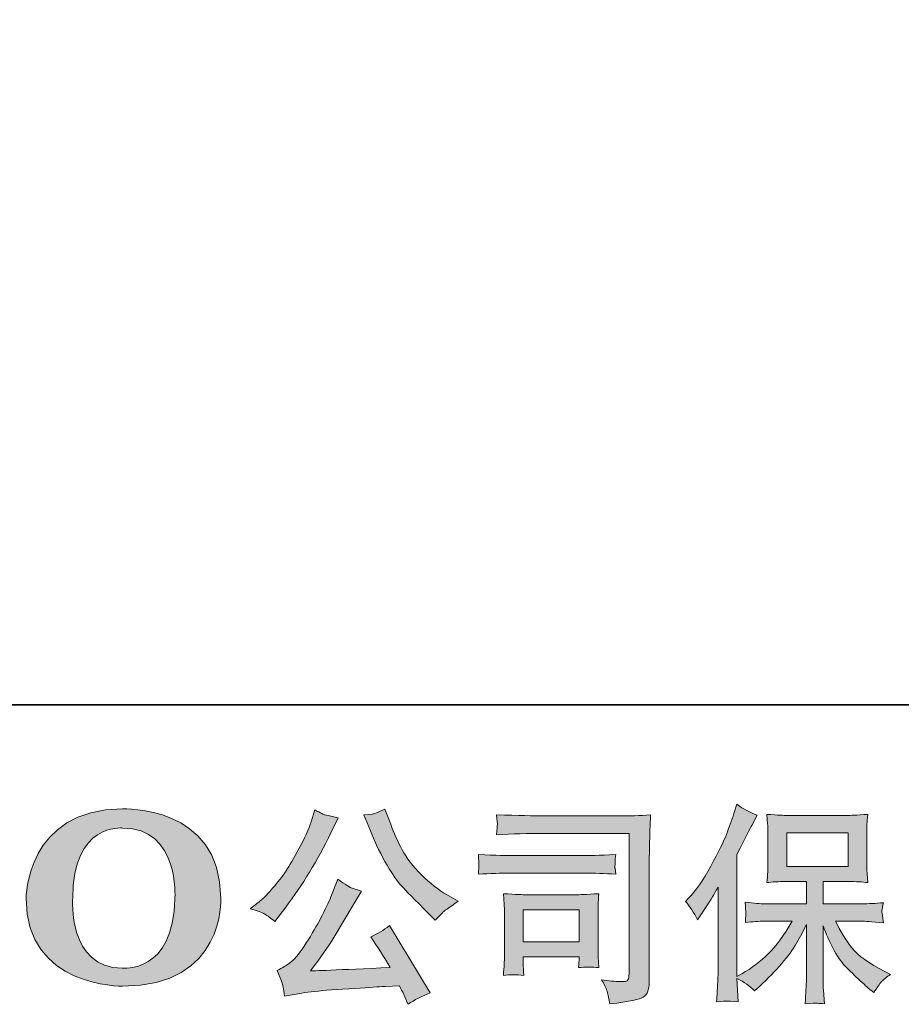
# Model space of a CAD drawing. Units: inches. Extents: x -1108 to 2745, y -1361 to 843.
# Drawn here: x -795 to -417, y -1360 to -938 of the extents above; entities that cross this region are included whole.
import ezdxf

# ---------------------------------------------------------------- set-up
doc = ezdxf.new("R2010")
doc.units = ezdxf.units.IN
doc.header["$MEASUREMENT"] = 0
doc.layers.add('图层 1', color=7, linetype='Continuous')

msp = doc.modelspace()

# ---------------------------------------------------------------- hatches: boundary and pattern name
at = {"layer": '图层 1'}
h = msp.add_hatch(color=7, dxfattribs=at)
h.dxf.hatch_style = 2
edge = h.paths.add_edge_path()
edge.add_spline(control_points=[(-728.71, -1314.46), (-729.26, -1346.91), (-751.3, -1344.36), (-751.3, -1344.36), (-774.68, -1344.36), (-772.53, -1314.46), (-772.53, -1314.46), (-772.53, -1282), (-751.19, -1284.32), (-751.19, -1284.32), (-726.72, -1284.14), (-728.71, -1314.46), (-728.71, -1314.46)], knot_values=[0, 0, 0, 0, 0.352778, 0.352778, 0.352778, 0.705556, 0.705556, 0.705556, 1.058333, 1.058333, 1.058333, 1.411111, 1.411111, 1.411111, 1.411111], degree=3, periodic=0)
edge.add_line((-728.71, -1314.46), (-728.71, -1314.46))
edge = h.paths.add_edge_path()
edge.add_spline(control_points=[(-792.51, -1314.46), (-792.51, -1352.74), (-751.19, -1352.06), (-751.19, -1352.06), (-707.04, -1352.06), (-709.07, -1314.46), (-709.07, -1314.46), (-709.07, -1274.21), (-751.19, -1276.17), (-751.19, -1276.17), (-792.42, -1276.17), (-792.51, -1314.46), (-792.51, -1314.46)], knot_values=[0, 0, 0, 0, 0.352778, 0.352778, 0.352778, 0.705556, 0.705556, 0.705556, 1.058333, 1.058333, 1.058333, 1.411111, 1.411111, 1.411111, 1.411111], degree=3, periodic=0)
edge.add_line((-792.51, -1314.46), (-792.51, -1314.46))
h = msp.add_hatch(color=7, dxfattribs=at)
h.dxf.hatch_style = 2
edge = h.paths.add_edge_path()
edge.add_spline(control_points=[(-644.91, -1285.53), (-642.63, -1291.26), (-640.27, -1296.17), (-637.82, -1300.27), (-635.38, -1304.38), (-633.28, -1307.35), (-631.54, -1309.22), (-629.79, -1311.09), (-625.97, -1314.98), (-620.06, -1320.88), (-620.06, -1320.88), (-617.15, -1323.78), (-617.15, -1323.78), (-617.15, -1323.78), (-614.09, -1320.61), (-614.09, -1320.61), (-613.67, -1320.13), (-611.4, -1318.52), (-607.31, -1315.73), (-607.31, -1315.73), (-612.28, -1312.84), (-612.28, -1312.84), (-615.78, -1310.86), (-619.36, -1308.04), (-623.03, -1304.43), (-626.72, -1300.81), (-629.48, -1297.19), (-631.35, -1293.61), (-633.22, -1290.02), (-634.85, -1286.42), (-636.25, -1282.73), (-636.25, -1282.73), (-638.77, -1276.22), (-638.77, -1276.22), (-638.77, -1276.22), (-642.29, -1277.84), (-642.29, -1277.84), (-642.95, -1278.21), (-644.78, -1278.48), (-647.72, -1278.67), (-647.72, -1278.67), (-644.91, -1285.53), (-644.91, -1285.53)], knot_values=[0, 0, 0, 0, 1, 1, 1, 2, 2, 2, 3, 3, 3, 4, 4, 4, 5, 5, 5, 6, 6, 6, 7, 7, 7, 8, 8, 8, 9, 9, 9, 10, 10, 10, 11, 11, 11, 12, 12, 12, 13, 13, 13, 14, 14, 14, 14], degree=3, periodic=0)
edge = h.paths.add_edge_path()
edge.add_spline(control_points=[(-661.83, -1313.74), (-662.91, -1316.39), (-664.35, -1319.41), (-666.12, -1322.78), (-667.91, -1326.16), (-669.99, -1329.74), (-672.42, -1333.57), (-674.83, -1337.4), (-676.94, -1340.05), (-678.79, -1341.53), (-680.63, -1343.01), (-682.66, -1344.29), (-684.89, -1345.3), (-684.89, -1345.3), (-682.8, -1350.63), (-682.8, -1350.63), (-682.57, -1351.23), (-682.2, -1353.13), (-681.72, -1356.33), (-681.72, -1356.33), (-674.31, -1355.06), (-674.31, -1355.06), (-671.12, -1354.53), (-666.89, -1354.07), (-661.65, -1353.71), (-661.65, -1353.71), (-649.27, -1352.89), (-649.27, -1352.89), (-643.48, -1352.47), (-639.89, -1352.23), (-638.5, -1352.17), (-638.5, -1352.17), (-632.45, -1352), (-632.45, -1352), (-631.25, -1354.28), (-630.02, -1356.9), (-628.82, -1359.85), (-626.06, -1357.92), (-622.9, -1356.3), (-619.33, -1354.97), (-619.33, -1354.97), (-636.78, -1326.13), (-636.78, -1326.13), (-639.31, -1328.19), (-641.97, -1329.77), (-644.75, -1330.92), (-642.04, -1335.02), (-639.25, -1339.42), (-636.43, -1344.12), (-658.91, -1345.09), (-670.3, -1345.58), (-670.59, -1345.58), (-666.26, -1339.74), (-662.91, -1334.93), (-660.56, -1331.19), (-660.56, -1331.19), (-652.24, -1317.09), (-652.24, -1317.09), (-652.24, -1317.09), (-648.71, -1311.39), (-648.71, -1311.39), (-648.71, -1311.39), (-652.7, -1310.12), (-652.7, -1310.12), (-653.67, -1309.88), (-655.72, -1308.59), (-658.85, -1306.24), (-658.85, -1306.24), (-661.83, -1313.74), (-661.83, -1313.74)], knot_values=[0, 0, 0, 0, 1, 1, 1, 2, 2, 2, 3, 3, 3, 4, 4, 4, 5, 5, 5, 6, 6, 6, 7, 7, 7, 8, 8, 8, 9, 9, 9, 10, 10, 10, 11, 11, 11, 12, 12, 12, 13, 13, 13, 14, 14, 14, 15, 15, 15, 16, 16, 16, 17, 17, 17, 18, 18, 18, 19, 19, 19, 20, 20, 20, 21, 21, 21, 22, 22, 22, 23, 23, 23, 23], degree=3, periodic=0)
edge = h.paths.add_edge_path()
edge.add_spline(control_points=[(-690.18, -1321.24), (-689.07, -1321.91), (-687.63, -1322.93), (-685.89, -1324.33), (-685.89, -1324.33), (-681.18, -1318.17), (-681.18, -1318.17), (-674.13, -1308.9), (-667.68, -1298.28), (-661.83, -1286.36), (-661.83, -1286.36), (-658.76, -1280.01), (-658.76, -1280.01), (-658.76, -1280.01), (-664.36, -1278.67), (-664.36, -1278.67), (-664.84, -1278.6), (-666.29, -1277.9), (-668.69, -1276.58), (-668.69, -1276.58), (-670.34, -1281.64), (-670.34, -1281.64), (-671.35, -1284.78), (-673.08, -1288.54), (-675.49, -1292.97), (-677.89, -1297.4), (-679.7, -1300.57), (-680.9, -1302.45), (-682.11, -1304.31), (-683.8, -1306.51), (-685.96, -1309.07), (-688.14, -1311.63), (-689.85, -1313.5), (-691.12, -1314.66), (-692.38, -1315.79), (-694.18, -1317.22), (-696.46, -1318.89), (-693.39, -1319.81), (-691.29, -1320.58), (-690.18, -1321.24)], knot_values=[0, 0, 0, 0, 0.352778, 0.352778, 0.352778, 0.705556, 0.705556, 0.705556, 1.058333, 1.058333, 1.058333, 1.411111, 1.411111, 1.411111, 1.763889, 1.763889, 1.763889, 2.116667, 2.116667, 2.116667, 2.469444, 2.469444, 2.469444, 2.822222, 2.822222, 2.822222, 3.175, 3.175, 3.175, 3.527778, 3.527778, 3.527778, 3.880556, 3.880556, 3.880556, 4.233333, 4.233333, 4.233333, 4.586111, 4.586111, 4.586111, 4.586111], degree=3, periodic=0)
edge.add_line((-690.18, -1321.24), (-690.18, -1321.24))
h = msp.add_hatch(color=7, dxfattribs=at)
h.dxf.hatch_style = 2
h.paths.add_polyline_path([(-466.52, -1300.87), (-440.24, -1300.87), (-440.24, -1286.42), (-466.52, -1286.42)])
edge = h.paths.add_edge_path()
edge.add_spline(control_points=[(-509.95, -1315.76), (-509.95, -1315.76), (-508.61, -1314.4), (-508.61, -1314.4), (-505.59, -1311.39), (-502.41, -1306.81), (-499.04, -1300.66), (-495.71, -1294.51), (-493.47, -1289.99), (-492.36, -1287.1), (-491.28, -1284.2), (-490.18, -1281.22), (-489.15, -1278.15), (-489.15, -1278.15), (-487.87, -1274.17), (-487.87, -1274.17), (-485.03, -1276.22), (-482.14, -1277.78), (-479.18, -1278.87), (-479.18, -1278.87), (-481.54, -1283.3), (-481.54, -1283.3), (-481.96, -1284.02), (-484.07, -1288.15), (-487.87, -1295.69), (-487.87, -1295.69), (-487.87, -1347.95), (-487.87, -1347.95), (-487.87, -1347.95), (-485.8, -1346.77), (-485.8, -1346.77), (-481.48, -1344.36), (-477.68, -1341.5), (-474.43, -1338.18), (-471.14, -1334.87), (-467.72, -1330.23), (-464.12, -1324.26), (-464.12, -1324.26), (-476.26, -1324.26), (-476.26, -1324.26), (-478.42, -1324.26), (-481.07, -1324.44), (-484.25, -1324.8), (-484.21, -1323.72), (-484.15, -1322.87), (-484.09, -1322.18), (-484.03, -1321.52), (-484.01, -1321), (-484.04, -1320.61), (-484.07, -1320.22), (-484.18, -1318.74), (-484.35, -1316.15), (-480.28, -1316.57), (-477.59, -1316.78), (-476.26, -1316.78), (-476.26, -1316.78), (-458.09, -1316.78), (-458.09, -1316.78), (-458.09, -1316.78), (-458.09, -1307.26), (-458.09, -1307.26), (-458.09, -1307.26), (-466.76, -1307.26), (-466.76, -1307.26), (-470.06, -1307.26), (-472.82, -1307.41), (-475.06, -1307.71), (-474.87, -1306.05), (-474.75, -1304.79), (-474.69, -1303.91), (-474.62, -1303.04), (-474.59, -1301.86), (-474.59, -1300.39), (-474.59, -1300.39), (-474.59, -1286.13), (-474.59, -1286.13), (-474.59, -1284.38), (-474.62, -1283.18), (-474.69, -1282.58), (-474.69, -1282.58), (-475.06, -1278.48), (-475.06, -1278.48), (-470.1, -1278.78), (-467.36, -1278.93), (-466.76, -1278.93), (-466.76, -1278.93), (-440.2, -1278.93), (-440.2, -1278.93), (-439.61, -1278.93), (-436.78, -1278.78), (-431.71, -1278.48), (-431.96, -1280.28), (-432.1, -1281.7), (-432.13, -1282.73), (-432.14, -1283.72), (-432.16, -1284.87), (-432.16, -1286.13), (-432.16, -1286.13), (-432.16, -1300.39), (-432.16, -1300.39), (-432.16, -1302.29), (-432.13, -1303.46), (-432.08, -1303.97), (-432.08, -1303.97), (-431.71, -1307.71), (-431.71, -1307.71), (-433.97, -1307.41), (-436.82, -1307.26), (-440.3, -1307.26), (-440.3, -1307.26), (-450.97, -1307.26), (-450.97, -1307.26), (-450.97, -1307.26), (-450.97, -1316.78), (-450.97, -1316.78), (-450.97, -1316.78), (-434.43, -1316.78), (-434.43, -1316.78), (-431.52, -1316.78), (-428.43, -1316.63), (-425.11, -1316.33), (-425.35, -1317.61), (-425.53, -1318.5), (-425.62, -1319.07), (-425.69, -1319.65), (-425.72, -1320.1), (-425.69, -1320.43), (-425.68, -1320.73), (-425.48, -1322.24), (-425.11, -1324.89), (-430.18, -1324.47), (-433.29, -1324.26), (-434.43, -1324.26), (-434.43, -1324.26), (-445.55, -1324.26), (-445.55, -1324.26), (-443.57, -1328.48), (-441.24, -1332.28), (-438.58, -1335.65), (-435.94, -1339.03), (-431.23, -1342.4), (-424.47, -1345.78), (-424.47, -1345.78), (-422.04, -1347.04), (-422.04, -1347.04), (-423.67, -1348.13), (-424.94, -1349.15), (-425.84, -1350.12), (-426.74, -1351.08), (-427.86, -1352.65), (-429.18, -1354.82), (-429.18, -1354.82), (-430.45, -1353.83), (-430.45, -1353.83), (-431.11, -1353.34), (-432.64, -1351.99), (-435.01, -1349.79), (-437.39, -1347.59), (-439.53, -1345.51), (-441.43, -1343.52), (-443.33, -1341.53), (-445.06, -1339), (-446.63, -1335.95), (-448.19, -1332.91), (-449.65, -1329.68), (-450.97, -1326.25), (-450.97, -1326.25), (-450.97, -1349.12), (-450.97, -1349.12), (-450.97, -1350.87), (-450.91, -1352.44), (-450.78, -1353.83), (-450.78, -1353.83), (-450.34, -1359.61), (-450.34, -1359.61), (-451.64, -1359.55), (-452.64, -1359.49), (-453.3, -1359.43), (-453.98, -1359.37), (-455.76, -1359.43), (-458.63, -1359.61), (-458.5, -1357.26), (-458.39, -1355.27), (-458.27, -1353.67), (-458.15, -1352.08), (-458.09, -1350.57), (-458.09, -1349.12), (-458.09, -1349.12), (-458.09, -1325.61), (-458.09, -1325.61), (-459.35, -1328.27), (-460.77, -1330.95), (-462.34, -1333.69), (-463.9, -1336.44), (-466.02, -1339.36), (-468.67, -1342.43), (-471.32, -1345.51), (-474.5, -1348.76), (-478.24, -1352.2), (-478.24, -1352.2), (-480.32, -1354.1), (-480.32, -1354.1), (-482.25, -1352.05), (-484.77, -1350.3), (-487.9, -1348.85), (-487.9, -1348.85), (-487.27, -1358.8), (-487.27, -1358.8), (-490.03, -1358.62), (-491.68, -1358.5), (-492.19, -1358.47), (-492.7, -1358.44), (-494.16, -1358.56), (-496.57, -1358.8), (-496.4, -1355.85), (-496.25, -1353.4), (-496.12, -1351.47), (-496, -1349.55), (-495.94, -1347.56), (-495.94, -1345.51), (-495.94, -1345.51), (-495.94, -1309.61), (-495.94, -1309.61), (-497.7, -1312.75), (-499.2, -1315.28), (-500.46, -1317.21), (-500.46, -1317.21), (-503.26, -1321.47), (-503.26, -1321.47), (-503.26, -1321.47), (-504.72, -1323.72), (-504.72, -1323.72), (-506.34, -1320.52), (-508.08, -1317.87), (-509.95, -1315.76)], knot_values=[0, 0, 0, 0, 0.352778, 0.352778, 0.352778, 0.705556, 0.705556, 0.705556, 1.058333, 1.058333, 1.058333, 1.411111, 1.411111, 1.411111, 1.763889, 1.763889, 1.763889, 2.116667, 2.116667, 2.116667, 2.469444, 2.469444, 2.469444, 2.822222, 2.822222, 2.822222, 3.175, 3.175, 3.175, 3.527778, 3.527778, 3.527778, 3.880556, 3.880556, 3.880556, 4.233333, 4.233333, 4.233333, 4.586111, 4.586111, 4.586111, 4.938889, 4.938889, 4.938889, 5.291667, 5.291667, 5.291667, 5.644444, 5.644444, 5.644444, 5.997222, 5.997222, 5.997222, 6.35, 6.35, 6.35, 6.702778, 6.702778, 6.702778, 7.055556, 7.055556, 7.055556, 7.408333, 7.408333, 7.408333, 7.761111, 7.761111, 7.761111, 8.113889, 8.113889, 8.113889, 8.466667, 8.466667, 8.466667, 8.819444, 8.819444, 8.819444, 9.172222, 9.172222, 9.172222, 9.525, 9.525, 9.525, 9.877778, 9.877778, 9.877778, 10.230556, 10.230556, 10.230556, 10.583333, 10.583333, 10.583333, 10.936111, 10.936111, 10.936111, 11.288889, 11.288889, 11.288889, 11.641667, 11.641667, 11.641667, 11.994444, 11.994444, 11.994444, 12.347222, 12.347222, 12.347222, 12.7, 12.7, 12.7, 13.052778, 13.052778, 13.052778, 13.405556, 13.405556, 13.405556, 13.758333, 13.758333, 13.758333, 14.111111, 14.111111, 14.111111, 14.463889, 14.463889, 14.463889, 14.816667, 14.816667, 14.816667, 15.169444, 15.169444, 15.169444, 15.522222, 15.522222, 15.522222, 15.875, 15.875, 15.875, 16.227778, 16.227778, 16.227778, 16.580556, 16.580556, 16.580556, 16.933333, 16.933333, 16.933333, 17.286111, 17.286111, 17.286111, 17.638889, 17.638889, 17.638889, 17.991667, 17.991667, 17.991667, 18.344444, 18.344444, 18.344444, 18.697222, 18.697222, 18.697222, 19.05, 19.05, 19.05, 19.402778, 19.402778, 19.402778, 19.755556, 19.755556, 19.755556, 20.108333, 20.108333, 20.108333, 20.461111, 20.461111, 20.461111, 20.813889, 20.813889, 20.813889, 21.166667, 21.166667, 21.166667, 21.519444, 21.519444, 21.519444, 21.872222, 21.872222, 21.872222, 22.225, 22.225, 22.225, 22.577778, 22.577778, 22.577778, 22.930556, 22.930556, 22.930556, 23.283333, 23.283333, 23.283333, 23.636111, 23.636111, 23.636111, 23.988889, 23.988889, 23.988889, 24.341667, 24.341667, 24.341667, 24.694444, 24.694444, 24.694444, 25.047222, 25.047222, 25.047222, 25.4, 25.4, 25.4, 25.752778, 25.752778, 25.752778, 26.105556, 26.105556, 26.105556, 26.458333, 26.458333, 26.458333, 26.811111, 26.811111, 26.811111, 27.163889, 27.163889, 27.163889, 27.516667, 27.516667, 27.516667, 27.516667], degree=3, periodic=0)
edge.add_line((-509.95, -1315.76), (-509.95, -1315.76))
h = msp.add_hatch(color=7, dxfattribs=at)
h.dxf.hatch_style = 2
h.paths.add_polyline_path([(-579.42, -1319.32), (-555.43, -1319.32), (-555.43, -1333.07), (-579.42, -1333.07)])
edge = h.paths.add_edge_path()
edge.add_spline(control_points=[(-570.6, -1286.64), (-570.6, -1286.64), (-533.98, -1286.64), (-533.98, -1286.64), (-533.98, -1286.64), (-533.98, -1345.42), (-533.98, -1345.42), (-533.98, -1345.42), (-534.07, -1346.95), (-534.07, -1346.95), (-534.13, -1347.98), (-534.3, -1348.79), (-534.56, -1349.4), (-534.84, -1350), (-535.91, -1350.24), (-537.77, -1350.12), (-540.18, -1350.06), (-542.87, -1349.82), (-545.83, -1349.4), (-544.73, -1351.08), (-543.98, -1352.71), (-543.52, -1354.28), (-543.06, -1355.85), (-542.69, -1357.65), (-542.39, -1359.7), (-533.96, -1358.68), (-529.19, -1357.71), (-528.08, -1356.81), (-526.98, -1355.91), (-526.34, -1355.18), (-526.16, -1354.67), (-525.97, -1354.16), (-525.82, -1353.4), (-525.64, -1352.41), (-525.49, -1351.41), (-525.41, -1350.78), (-525.41, -1350.48), (-525.41, -1350.48), (-525.41, -1298.58), (-525.41, -1298.58), (-525.41, -1295.93), (-525.36, -1293.09), (-525.29, -1290.05), (-525.2, -1287.01), (-525.06, -1283.24), (-524.87, -1278.72), (-529.59, -1279.03), (-534.04, -1279.17), (-538.22, -1279.17), (-538.22, -1279.17), (-570.51, -1279.17), (-570.51, -1279.17), (-574.67, -1279.17), (-581.45, -1278.99), (-590.86, -1278.63), (-590.61, -1280.96), (-590.49, -1282.39), (-590.49, -1282.94), (-590.55, -1283.39), (-590.67, -1284.82), (-590.86, -1287.19), (-584.1, -1286.83), (-577.36, -1286.64), (-570.6, -1286.64)], knot_values=[0, 0, 0, 0, 0.352778, 0.352778, 0.352778, 0.705556, 0.705556, 0.705556, 1.058333, 1.058333, 1.058333, 1.411111, 1.411111, 1.411111, 1.763889, 1.763889, 1.763889, 2.116667, 2.116667, 2.116667, 2.469444, 2.469444, 2.469444, 2.822222, 2.822222, 2.822222, 3.175, 3.175, 3.175, 3.527778, 3.527778, 3.527778, 3.880556, 3.880556, 3.880556, 4.233333, 4.233333, 4.233333, 4.586111, 4.586111, 4.586111, 4.938889, 4.938889, 4.938889, 5.291667, 5.291667, 5.291667, 5.644444, 5.644444, 5.644444, 5.997222, 5.997222, 5.997222, 6.35, 6.35, 6.35, 6.702778, 6.702778, 6.702778, 7.055556, 7.055556, 7.055556, 7.408333, 7.408333, 7.408333, 7.408333], degree=3, periodic=0)
edge.add_line((-570.6, -1286.64), (-570.6, -1286.64))
edge = h.paths.add_edge_path()
edge.add_spline(control_points=[(-584.5, -1303.64), (-584.5, -1303.64), (-553.39, -1303.64), (-553.39, -1303.64), (-549.16, -1303.64), (-544.64, -1303.79), (-539.82, -1304.11), (-539.82, -1304.11), (-540.1, -1301.53), (-540.1, -1301.53), (-540.15, -1301.53), (-540.15, -1300.99), (-540.1, -1299.91), (-540.1, -1299.91), (-540.1, -1298.46), (-540.1, -1298.46), (-540.1, -1297.89), (-540.01, -1296.98), (-539.82, -1295.72), (-547.13, -1296.02), (-551.59, -1296.17), (-553.21, -1296.17), (-553.21, -1296.17), (-584.41, -1296.17), (-584.41, -1296.17), (-586.15, -1296.17), (-590.92, -1296.02), (-598.68, -1295.72), (-598.57, -1298.01), (-598.48, -1299.42), (-598.42, -1300), (-598.42, -1300.51), (-598.43, -1301.02), (-598.47, -1301.53), (-598.5, -1302.05), (-598.57, -1302.89), (-598.68, -1304.11), (-593.68, -1303.79), (-588.96, -1303.64), (-584.5, -1303.64)], knot_values=[0, 0, 0, 0, 0.352778, 0.352778, 0.352778, 0.705556, 0.705556, 0.705556, 1.058333, 1.058333, 1.058333, 1.411111, 1.411111, 1.411111, 1.763889, 1.763889, 1.763889, 2.116667, 2.116667, 2.116667, 2.469444, 2.469444, 2.469444, 2.822222, 2.822222, 2.822222, 3.175, 3.175, 3.175, 3.527778, 3.527778, 3.527778, 3.880556, 3.880556, 3.880556, 4.233333, 4.233333, 4.233333, 4.586111, 4.586111, 4.586111, 4.586111], degree=3, periodic=0)
edge.add_line((-584.5, -1303.64), (-584.5, -1303.64))
edge = h.paths.add_edge_path()
edge.add_spline(control_points=[(-579.16, -1347.5), (-579.34, -1345.33), (-579.42, -1343.73), (-579.42, -1342.7), (-579.42, -1342.7), (-579.42, -1339.45), (-579.42, -1339.45), (-579.42, -1339.45), (-555.44, -1339.45), (-555.44, -1339.45), (-555.44, -1339.45), (-555.44, -1340.62), (-555.44, -1340.62), (-555.44, -1340.76), (-555.49, -1341.17), (-555.58, -1341.92), (-555.65, -1342.69), (-555.71, -1343.43), (-555.71, -1344.15), (-552.91, -1343.79), (-550, -1343.79), (-547, -1344.15), (-547, -1344.15), (-547.26, -1339.45), (-547.26, -1339.45), (-547.33, -1338.54), (-547.36, -1337.1), (-547.36, -1335.08), (-547.36, -1335.08), (-547.36, -1321.21), (-547.36, -1321.21), (-547.36, -1319.68), (-547.34, -1318.32), (-547.31, -1317.18), (-547.28, -1316), (-547.19, -1314.43), (-547, -1312.47), (-552.34, -1312.78), (-555.58, -1312.93), (-556.82, -1312.93), (-556.82, -1312.93), (-578.24, -1312.93), (-578.24, -1312.93), (-579.28, -1312.93), (-582.51, -1312.78), (-587.96, -1312.47), (-587.96, -1312.47), (-587.6, -1317.12), (-587.6, -1317.12), (-587.54, -1317.84), (-587.51, -1319.29), (-587.51, -1321.49), (-587.51, -1321.49), (-587.51, -1338.09), (-587.51, -1338.09), (-587.51, -1340.08), (-587.54, -1341.65), (-587.6, -1342.79), (-587.66, -1343.94), (-587.77, -1345.51), (-587.96, -1347.5), (-585.13, -1347.13), (-582.19, -1347.13), (-579.16, -1347.5)], knot_values=[0, 0, 0, 0, 0.352778, 0.352778, 0.352778, 0.705556, 0.705556, 0.705556, 1.058333, 1.058333, 1.058333, 1.411111, 1.411111, 1.411111, 1.763889, 1.763889, 1.763889, 2.116667, 2.116667, 2.116667, 2.469444, 2.469444, 2.469444, 2.822222, 2.822222, 2.822222, 3.175, 3.175, 3.175, 3.527778, 3.527778, 3.527778, 3.880556, 3.880556, 3.880556, 4.233333, 4.233333, 4.233333, 4.586111, 4.586111, 4.586111, 4.938889, 4.938889, 4.938889, 5.291667, 5.291667, 5.291667, 5.644444, 5.644444, 5.644444, 5.997222, 5.997222, 5.997222, 6.35, 6.35, 6.35, 6.702778, 6.702778, 6.702778, 7.055556, 7.055556, 7.055556, 7.408333, 7.408333, 7.408333, 7.408333], degree=3, periodic=0)
edge.add_line((-579.16, -1347.5), (-579.16, -1347.5))

# ---------------------------------------------------------------- linework, layer by layer
at = {"layer": '图层 1', "color": 7, "lineweight": 35}
msp.add_lwpolyline([(2744.82, -1231.58), (-1104.55, -1231.58), (-1104.55, 693.13), (2744.82, 693.13), (2744.82, -1231.58)], dxfattribs=at)
at = {"layer": '图层 1', "color": 7, "lineweight": 0}
for points in [[(-466.52, -1300.87), (-440.24, -1300.87), (-440.24, -1286.42), (-466.52, -1286.42), (-466.52, -1300.87)], [(-579.42, -1319.32), (-555.43, -1319.32), (-555.43, -1333.07), (-579.42, -1333.07), (-579.42, -1319.32)]]:
    msp.add_lwpolyline(points, dxfattribs=at)
for points, knots in [([(-792.51, -1314.46), (-792.51, -1352.74), (-751.19, -1352.06), (-751.19, -1352.06), (-707.04, -1352.06), (-709.07, -1314.46), (-709.07, -1314.46), (-709.07, -1274.21), (-751.19, -1276.17), (-751.19, -1276.17), (-792.42, -1276.17), (-792.51, -1314.46), (-792.51, -1314.46)], [0, 0, 0, 0, 1, 1, 1, 2, 2, 2, 3, 3, 3, 4, 4, 4, 4]), ([(-690.18, -1321.24), (-689.07, -1321.91), (-687.63, -1322.93), (-685.89, -1324.33), (-685.89, -1324.33), (-681.18, -1318.17), (-681.18, -1318.17), (-674.13, -1308.9), (-667.68, -1298.28), (-661.83, -1286.36), (-661.83, -1286.36), (-658.76, -1280.01), (-658.76, -1280.01), (-658.76, -1280.01), (-664.36, -1278.67), (-664.36, -1278.67), (-664.84, -1278.6), (-666.29, -1277.9), (-668.69, -1276.58), (-668.69, -1276.58), (-670.34, -1281.64), (-670.34, -1281.64), (-671.35, -1284.78), (-673.08, -1288.54), (-675.49, -1292.97), (-677.89, -1297.4), (-679.7, -1300.57), (-680.9, -1302.45), (-682.11, -1304.31), (-683.8, -1306.51), (-685.96, -1309.07), (-688.14, -1311.63), (-689.85, -1313.5), (-691.12, -1314.66), (-692.38, -1315.79), (-694.18, -1317.22), (-696.46, -1318.89), (-693.39, -1319.81), (-691.29, -1320.58), (-690.18, -1321.24)], [0, 0, 0, 0, 1, 1, 1, 2, 2, 2, 3, 3, 3, 4, 4, 4, 5, 5, 5, 6, 6, 6, 7, 7, 7, 8, 8, 8, 9, 9, 9, 10, 10, 10, 11, 11, 11, 12, 12, 12, 13, 13, 13, 13]), ([(-644.91, -1285.53), (-642.63, -1291.26), (-640.27, -1296.17), (-637.82, -1300.27), (-635.38, -1304.38), (-633.28, -1307.35), (-631.54, -1309.22), (-629.79, -1311.09), (-625.97, -1314.98), (-620.06, -1320.88), (-620.06, -1320.88), (-617.15, -1323.78), (-617.15, -1323.78), (-617.15, -1323.78), (-614.09, -1320.61), (-614.09, -1320.61), (-613.67, -1320.13), (-611.4, -1318.52), (-607.31, -1315.73), (-607.31, -1315.73), (-612.28, -1312.84), (-612.28, -1312.84), (-615.78, -1310.86), (-619.36, -1308.04), (-623.03, -1304.43), (-626.72, -1300.81), (-629.48, -1297.19), (-631.35, -1293.61), (-633.22, -1290.02), (-634.85, -1286.42), (-636.25, -1282.73), (-636.25, -1282.73), (-638.77, -1276.22), (-638.77, -1276.22), (-638.77, -1276.22), (-642.29, -1277.84), (-642.29, -1277.84), (-642.95, -1278.21), (-644.78, -1278.48), (-647.72, -1278.67), (-647.72, -1278.67), (-644.91, -1285.53), (-644.91, -1285.53)], [0, 0, 0, 0, 1, 1, 1, 2, 2, 2, 3, 3, 3, 4, 4, 4, 5, 5, 5, 6, 6, 6, 7, 7, 7, 8, 8, 8, 9, 9, 9, 10, 10, 10, 11, 11, 11, 12, 12, 12, 13, 13, 13, 14, 14, 14, 14]), ([(-509.95, -1315.76), (-509.95, -1315.76), (-508.61, -1314.4), (-508.61, -1314.4), (-505.59, -1311.39), (-502.41, -1306.81), (-499.04, -1300.66), (-495.71, -1294.51), (-493.47, -1289.99), (-492.36, -1287.1), (-491.28, -1284.2), (-490.18, -1281.22), (-489.15, -1278.15), (-489.15, -1278.15), (-487.87, -1274.17), (-487.87, -1274.17), (-485.03, -1276.22), (-482.14, -1277.78), (-479.18, -1278.87), (-479.18, -1278.87), (-481.54, -1283.3), (-481.54, -1283.3), (-481.96, -1284.02), (-484.07, -1288.15), (-487.87, -1295.69), (-487.87, -1295.69), (-487.87, -1347.95), (-487.87, -1347.95), (-487.87, -1347.95), (-485.8, -1346.77), (-485.8, -1346.77), (-481.48, -1344.36), (-477.68, -1341.5), (-474.43, -1338.18), (-471.14, -1334.87), (-467.72, -1330.23), (-464.12, -1324.26), (-464.12, -1324.26), (-476.26, -1324.26), (-476.26, -1324.26), (-478.42, -1324.26), (-481.07, -1324.44), (-484.25, -1324.8), (-484.21, -1323.72), (-484.15, -1322.87), (-484.09, -1322.18), (-484.03, -1321.52), (-484.01, -1321), (-484.04, -1320.61), (-484.07, -1320.22), (-484.18, -1318.74), (-484.35, -1316.15), (-480.28, -1316.57), (-477.59, -1316.78), (-476.26, -1316.78), (-476.26, -1316.78), (-458.09, -1316.78), (-458.09, -1316.78), (-458.09, -1316.78), (-458.09, -1307.26), (-458.09, -1307.26), (-458.09, -1307.26), (-466.76, -1307.26), (-466.76, -1307.26), (-470.06, -1307.26), (-472.82, -1307.41), (-475.06, -1307.71), (-474.87, -1306.05), (-474.75, -1304.79), (-474.69, -1303.91), (-474.62, -1303.04), (-474.59, -1301.86), (-474.59, -1300.39), (-474.59, -1300.39), (-474.59, -1286.13), (-474.59, -1286.13), (-474.59, -1284.38), (-474.62, -1283.18), (-474.69, -1282.58), (-474.69, -1282.58), (-475.06, -1278.48), (-475.06, -1278.48), (-470.1, -1278.78), (-467.36, -1278.93), (-466.76, -1278.93), (-466.76, -1278.93), (-440.2, -1278.93), (-440.2, -1278.93), (-439.61, -1278.93), (-436.78, -1278.78), (-431.71, -1278.48), (-431.96, -1280.28), (-432.1, -1281.7), (-432.13, -1282.73), (-432.14, -1283.72), (-432.16, -1284.87), (-432.16, -1286.13), (-432.16, -1286.13), (-432.16, -1300.39), (-432.16, -1300.39), (-432.16, -1302.29), (-432.13, -1303.46), (-432.08, -1303.97), (-432.08, -1303.97), (-431.71, -1307.71), (-431.71, -1307.71), (-433.97, -1307.41), (-436.82, -1307.26), (-440.3, -1307.26), (-440.3, -1307.26), (-450.97, -1307.26), (-450.97, -1307.26), (-450.97, -1307.26), (-450.97, -1316.78), (-450.97, -1316.78), (-450.97, -1316.78), (-434.43, -1316.78), (-434.43, -1316.78), (-431.52, -1316.78), (-428.43, -1316.63), (-425.11, -1316.33), (-425.35, -1317.61), (-425.53, -1318.5), (-425.62, -1319.07), (-425.69, -1319.65), (-425.72, -1320.1), (-425.69, -1320.43), (-425.68, -1320.73), (-425.48, -1322.24), (-425.11, -1324.89), (-430.18, -1324.47), (-433.29, -1324.26), (-434.43, -1324.26), (-434.43, -1324.26), (-445.55, -1324.26), (-445.55, -1324.26), (-443.57, -1328.48), (-441.24, -1332.28), (-438.58, -1335.65), (-435.94, -1339.03), (-431.23, -1342.4), (-424.47, -1345.78), (-424.47, -1345.78), (-422.04, -1347.04), (-422.04, -1347.04), (-423.67, -1348.13), (-424.94, -1349.15), (-425.84, -1350.12), (-426.74, -1351.08), (-427.86, -1352.65), (-429.18, -1354.82), (-429.18, -1354.82), (-430.45, -1353.83), (-430.45, -1353.83), (-431.11, -1353.34), (-432.64, -1351.99), (-435.01, -1349.79), (-437.39, -1347.59), (-439.53, -1345.51), (-441.43, -1343.52), (-443.33, -1341.53), (-445.06, -1339), (-446.63, -1335.95), (-448.19, -1332.91), (-449.65, -1329.68), (-450.97, -1326.25), (-450.97, -1326.25), (-450.97, -1349.12), (-450.97, -1349.12), (-450.97, -1350.87), (-450.91, -1352.44), (-450.78, -1353.83), (-450.78, -1353.83), (-450.34, -1359.61), (-450.34, -1359.61), (-451.64, -1359.55), (-452.64, -1359.49), (-453.3, -1359.43), (-453.98, -1359.37), (-455.76, -1359.43), (-458.63, -1359.61), (-458.5, -1357.26), (-458.39, -1355.27), (-458.27, -1353.67), (-458.15, -1352.08), (-458.09, -1350.57), (-458.09, -1349.12), (-458.09, -1349.12), (-458.09, -1325.61), (-458.09, -1325.61), (-459.35, -1328.27), (-460.77, -1330.95), (-462.34, -1333.69), (-463.9, -1336.44), (-466.02, -1339.36), (-468.67, -1342.43), (-471.32, -1345.51), (-474.5, -1348.76), (-478.24, -1352.2), (-478.24, -1352.2), (-480.32, -1354.1), (-480.32, -1354.1), (-482.25, -1352.05), (-484.77, -1350.3), (-487.9, -1348.85), (-487.9, -1348.85), (-487.27, -1358.8), (-487.27, -1358.8), (-490.03, -1358.62), (-491.68, -1358.5), (-492.19, -1358.47), (-492.7, -1358.44), (-494.16, -1358.56), (-496.57, -1358.8), (-496.4, -1355.85), (-496.25, -1353.4), (-496.12, -1351.47), (-496, -1349.55), (-495.94, -1347.56), (-495.94, -1345.51), (-495.94, -1345.51), (-495.94, -1309.61), (-495.94, -1309.61), (-497.7, -1312.75), (-499.2, -1315.28), (-500.46, -1317.21), (-500.46, -1317.21), (-503.26, -1321.47), (-503.26, -1321.47), (-503.26, -1321.47), (-504.72, -1323.72), (-504.72, -1323.72), (-506.34, -1320.52), (-508.08, -1317.87), (-509.95, -1315.76)], [0, 0, 0, 0, 1, 1, 1, 2, 2, 2, 3, 3, 3, 4, 4, 4, 5, 5, 5, 6, 6, 6, 7, 7, 7, 8, 8, 8, 9, 9, 9, 10, 10, 10, 11, 11, 11, 12, 12, 12, 13, 13, 13, 14, 14, 14, 15, 15, 15, 16, 16, 16, 17, 17, 17, 18, 18, 18, 19, 19, 19, 20, 20, 20, 21, 21, 21, 22, 22, 22, 23, 23, 23, 24, 24, 24, 25, 25, 25, 26, 26, 26, 27, 27, 27, 28, 28, 28, 29, 29, 29, 30, 30, 30, 31, 31, 31, 32, 32, 32, 33, 33, 33, 34, 34, 34, 35, 35, 35, 36, 36, 36, 37, 37, 37, 38, 38, 38, 39, 39, 39, 40, 40, 40, 41, 41, 41, 42, 42, 42, 43, 43, 43, 44, 44, 44, 45, 45, 45, 46, 46, 46, 47, 47, 47, 48, 48, 48, 49, 49, 49, 50, 50, 50, 51, 51, 51, 52, 52, 52, 53, 53, 53, 54, 54, 54, 55, 55, 55, 56, 56, 56, 57, 57, 57, 58, 58, 58, 59, 59, 59, 60, 60, 60, 61, 61, 61, 62, 62, 62, 63, 63, 63, 64, 64, 64, 65, 65, 65, 66, 66, 66, 67, 67, 67, 68, 68, 68, 69, 69, 69, 70, 70, 70, 71, 71, 71, 72, 72, 72, 73, 73, 73, 74, 74, 74, 75, 75, 75, 76, 76, 76, 77, 77, 77, 78, 78, 78, 78]), ([(-728.71, -1314.46), (-729.26, -1346.91), (-751.3, -1344.36), (-751.3, -1344.36), (-774.68, -1344.36), (-772.53, -1314.46), (-772.53, -1314.46), (-772.53, -1282), (-751.19, -1284.32), (-751.19, -1284.32), (-726.72, -1284.14), (-728.71, -1314.46), (-728.71, -1314.46)], [0, 0, 0, 0, 1, 1, 1, 2, 2, 2, 3, 3, 3, 4, 4, 4, 4]), ([(-570.6, -1286.64), (-570.6, -1286.64), (-533.98, -1286.64), (-533.98, -1286.64), (-533.98, -1286.64), (-533.98, -1345.42), (-533.98, -1345.42), (-533.98, -1345.42), (-534.07, -1346.95), (-534.07, -1346.95), (-534.13, -1347.98), (-534.3, -1348.79), (-534.56, -1349.4), (-534.84, -1350), (-535.91, -1350.24), (-537.77, -1350.12), (-540.18, -1350.06), (-542.87, -1349.82), (-545.83, -1349.4), (-544.73, -1351.08), (-543.98, -1352.71), (-543.52, -1354.28), (-543.06, -1355.85), (-542.69, -1357.65), (-542.39, -1359.7), (-533.96, -1358.68), (-529.19, -1357.71), (-528.08, -1356.81), (-526.98, -1355.91), (-526.34, -1355.18), (-526.16, -1354.67), (-525.97, -1354.16), (-525.82, -1353.4), (-525.64, -1352.41), (-525.49, -1351.41), (-525.41, -1350.78), (-525.41, -1350.48), (-525.41, -1350.48), (-525.41, -1298.58), (-525.41, -1298.58), (-525.41, -1295.93), (-525.36, -1293.09), (-525.29, -1290.05), (-525.2, -1287.01), (-525.06, -1283.24), (-524.87, -1278.72), (-529.59, -1279.03), (-534.04, -1279.17), (-538.22, -1279.17), (-538.22, -1279.17), (-570.51, -1279.17), (-570.51, -1279.17), (-574.67, -1279.17), (-581.45, -1278.99), (-590.86, -1278.63), (-590.61, -1280.96), (-590.49, -1282.39), (-590.49, -1282.94), (-590.55, -1283.39), (-590.67, -1284.82), (-590.86, -1287.19), (-584.1, -1286.83), (-577.36, -1286.64), (-570.6, -1286.64)], [0, 0, 0, 0, 1, 1, 1, 2, 2, 2, 3, 3, 3, 4, 4, 4, 5, 5, 5, 6, 6, 6, 7, 7, 7, 8, 8, 8, 9, 9, 9, 10, 10, 10, 11, 11, 11, 12, 12, 12, 13, 13, 13, 14, 14, 14, 15, 15, 15, 16, 16, 16, 17, 17, 17, 18, 18, 18, 19, 19, 19, 20, 20, 20, 21, 21, 21, 21]), ([(-584.5, -1303.64), (-584.5, -1303.64), (-553.39, -1303.64), (-553.39, -1303.64), (-549.16, -1303.64), (-544.64, -1303.79), (-539.82, -1304.11), (-539.82, -1304.11), (-540.1, -1301.53), (-540.1, -1301.53), (-540.15, -1301.53), (-540.15, -1300.99), (-540.1, -1299.91), (-540.1, -1299.91), (-540.1, -1298.46), (-540.1, -1298.46), (-540.1, -1297.89), (-540.01, -1296.98), (-539.82, -1295.72), (-547.13, -1296.02), (-551.59, -1296.17), (-553.21, -1296.17), (-553.21, -1296.17), (-584.41, -1296.17), (-584.41, -1296.17), (-586.15, -1296.17), (-590.92, -1296.02), (-598.68, -1295.72), (-598.57, -1298.01), (-598.48, -1299.42), (-598.42, -1300), (-598.42, -1300.51), (-598.43, -1301.02), (-598.47, -1301.53), (-598.5, -1302.05), (-598.57, -1302.89), (-598.68, -1304.11), (-593.68, -1303.79), (-588.96, -1303.64), (-584.5, -1303.64)], [0, 0, 0, 0, 1, 1, 1, 2, 2, 2, 3, 3, 3, 4, 4, 4, 5, 5, 5, 6, 6, 6, 7, 7, 7, 8, 8, 8, 9, 9, 9, 10, 10, 10, 11, 11, 11, 12, 12, 12, 13, 13, 13, 13]), ([(-661.83, -1313.74), (-662.91, -1316.39), (-664.35, -1319.41), (-666.12, -1322.78), (-667.91, -1326.16), (-669.99, -1329.74), (-672.42, -1333.57), (-674.83, -1337.4), (-676.94, -1340.05), (-678.79, -1341.53), (-680.63, -1343.01), (-682.66, -1344.29), (-684.89, -1345.3), (-684.89, -1345.3), (-682.8, -1350.63), (-682.8, -1350.63), (-682.57, -1351.23), (-682.2, -1353.13), (-681.72, -1356.33), (-681.72, -1356.33), (-674.31, -1355.06), (-674.31, -1355.06), (-671.12, -1354.53), (-666.89, -1354.07), (-661.65, -1353.71), (-661.65, -1353.71), (-649.27, -1352.89), (-649.27, -1352.89), (-643.48, -1352.47), (-639.89, -1352.23), (-638.5, -1352.17), (-638.5, -1352.17), (-632.45, -1352), (-632.45, -1352), (-631.25, -1354.28), (-630.02, -1356.9), (-628.82, -1359.85), (-626.06, -1357.92), (-622.9, -1356.3), (-619.33, -1354.97), (-619.33, -1354.97), (-636.78, -1326.13), (-636.78, -1326.13), (-639.31, -1328.19), (-641.97, -1329.77), (-644.75, -1330.92), (-642.04, -1335.02), (-639.25, -1339.42), (-636.43, -1344.12), (-658.91, -1345.09), (-670.3, -1345.58), (-670.59, -1345.58), (-666.26, -1339.74), (-662.91, -1334.93), (-660.56, -1331.19), (-660.56, -1331.19), (-652.24, -1317.09), (-652.24, -1317.09), (-652.24, -1317.09), (-648.71, -1311.39), (-648.71, -1311.39), (-648.71, -1311.39), (-652.7, -1310.12), (-652.7, -1310.12), (-653.67, -1309.88), (-655.72, -1308.59), (-658.85, -1306.24), (-658.85, -1306.24), (-661.83, -1313.74), (-661.83, -1313.74)], [0, 0, 0, 0, 1, 1, 1, 2, 2, 2, 3, 3, 3, 4, 4, 4, 5, 5, 5, 6, 6, 6, 7, 7, 7, 8, 8, 8, 9, 9, 9, 10, 10, 10, 11, 11, 11, 12, 12, 12, 13, 13, 13, 14, 14, 14, 15, 15, 15, 16, 16, 16, 17, 17, 17, 18, 18, 18, 19, 19, 19, 20, 20, 20, 21, 21, 21, 22, 22, 22, 23, 23, 23, 23]), ([(-579.16, -1347.5), (-579.34, -1345.33), (-579.42, -1343.73), (-579.42, -1342.7), (-579.42, -1342.7), (-579.42, -1339.45), (-579.42, -1339.45), (-579.42, -1339.45), (-555.44, -1339.45), (-555.44, -1339.45), (-555.44, -1339.45), (-555.44, -1340.62), (-555.44, -1340.62), (-555.44, -1340.76), (-555.49, -1341.17), (-555.58, -1341.92), (-555.65, -1342.69), (-555.71, -1343.43), (-555.71, -1344.15), (-552.91, -1343.79), (-550, -1343.79), (-547, -1344.15), (-547, -1344.15), (-547.26, -1339.45), (-547.26, -1339.45), (-547.33, -1338.54), (-547.36, -1337.1), (-547.36, -1335.08), (-547.36, -1335.08), (-547.36, -1321.21), (-547.36, -1321.21), (-547.36, -1319.68), (-547.34, -1318.32), (-547.31, -1317.18), (-547.28, -1316), (-547.19, -1314.43), (-547, -1312.47), (-552.34, -1312.78), (-555.58, -1312.93), (-556.82, -1312.93), (-556.82, -1312.93), (-578.24, -1312.93), (-578.24, -1312.93), (-579.28, -1312.93), (-582.51, -1312.78), (-587.96, -1312.47), (-587.96, -1312.47), (-587.6, -1317.12), (-587.6, -1317.12), (-587.54, -1317.84), (-587.51, -1319.29), (-587.51, -1321.49), (-587.51, -1321.49), (-587.51, -1338.09), (-587.51, -1338.09), (-587.51, -1340.08), (-587.54, -1341.65), (-587.6, -1342.79), (-587.66, -1343.94), (-587.77, -1345.51), (-587.96, -1347.5), (-585.13, -1347.13), (-582.19, -1347.13), (-579.16, -1347.5)], [0, 0, 0, 0, 1, 1, 1, 2, 2, 2, 3, 3, 3, 4, 4, 4, 5, 5, 5, 6, 6, 6, 7, 7, 7, 8, 8, 8, 9, 9, 9, 10, 10, 10, 11, 11, 11, 12, 12, 12, 13, 13, 13, 14, 14, 14, 15, 15, 15, 16, 16, 16, 17, 17, 17, 18, 18, 18, 19, 19, 19, 20, 20, 20, 21, 21, 21, 21])]:
    msp.add_open_spline(points, degree=3, knots=knots, dxfattribs=at)

doc.saveas('drawing.dxf')
